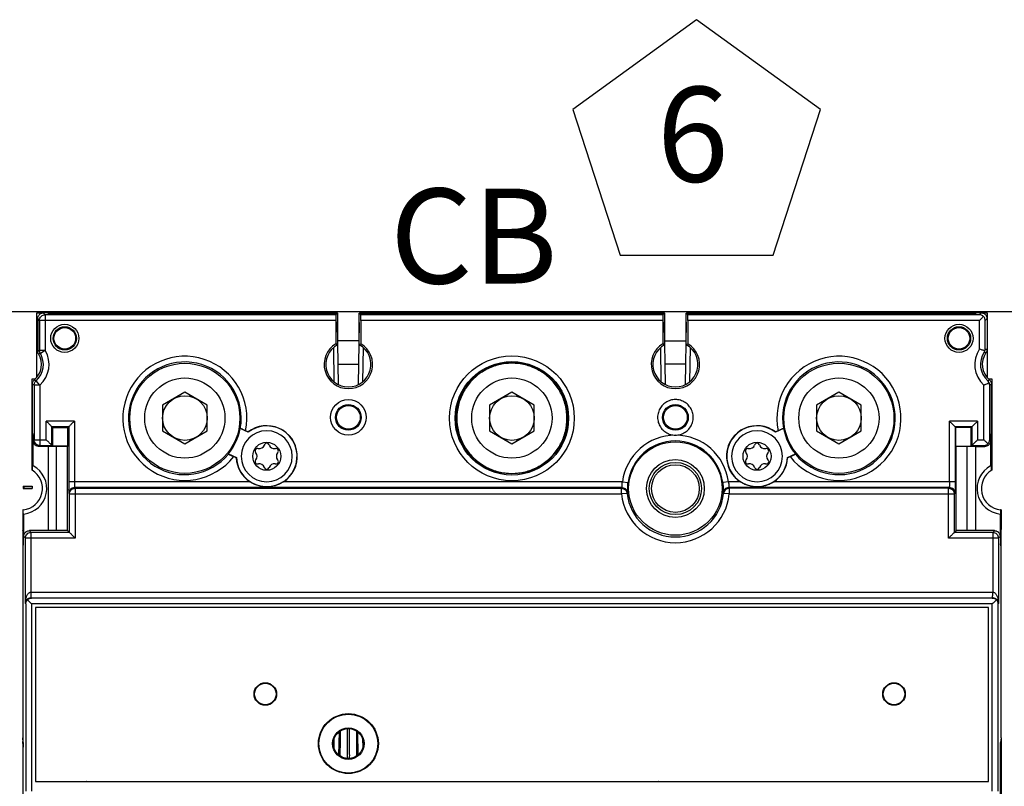
# Model space of a CAD drawing. Extents: x -44 to 294, y -64 to 104.
# Drawn here: x 186 to 186, y 10 to 10 of the extents above; entities that cross this region are included whole.
import ezdxf
from ezdxf.enums import TextEntityAlignment as Align

# ---------------------------------------------------------------- set-up
doc = ezdxf.new("R2010")
doc.units = 0
doc.header["$LTSCALE"] = 0.5
doc.header["$MEASUREMENT"] = 0
doc.layers.get('0').update_dxf_attribs({"linetype": 'CONTINUOUS'})
doc.layers.add('E-EQPM', color=2, linetype='CONTINUOUS')
doc.layers.add('EN-TEXT', color=2, linetype='CONTINUOUS')
doc.styles.add('ROMANS', font='romans')

# ---------------------------------------------------------------- blocks, each defined once
blk = doc.blocks.new('Breaker-H_frame-150A')
at = {"linetype": 'Continuous'}
for p, q in [((0.0602, 6.4317), (0.0841, 6.4317)), ((0.0602, 6.1599), (0.0602, 6.4317)), ((0.1065, 6.432), (0.0882, 6.432)), ((0.0959, 6.4243), (0.0882, 6.432)), ((0.1065, 6.432), (0.1072, 6.4314)), ((0.1068, 6.4317), (0.1202, 6.4317)), ((0.1072, 6.4314), (1.3273, 6.4314)), ((0.1264, 6.4317), (0.1202, 6.4317)), ((0.1202, 6.4314), (0.1202, 6.4317)), ((0.1259, 6.4317), (0.1259, 6.4314)), ((0.1264, 6.4317), (1.3267, 6.4317)), ((0.1264, 6.4317), (0.1264, 6.4314)), ((1.3087, 6.4314), (1.3087, 6.4317)), ((1.3273, 6.4314), (1.3203, 6.4243)), ((1.3267, 6.4314), (1.3267, 6.4317)), ((1.3273, 6.4314), (1.3273, 6.2977)), ((1.419, 6.4314), (2.7053, 6.4314)), ((1.419, 6.4314), (1.426, 6.4243)), ((1.419, 6.2977), (1.419, 6.4314)), ((1.4197, 6.4317), (2.7047, 6.4317)), ((1.4197, 6.4317), (1.4197, 6.4314)), ((1.4377, 6.4317), (1.4377, 6.4314)), ((2.6867, 6.4314), (2.6867, 6.4317)), ((2.7053, 6.4314), (2.6983, 6.4243)), ((2.7047, 6.4314), (2.7047, 6.4317)), ((2.7053, 6.4314), (2.7053, 6.2977)), ((2.797, 6.4314), (4.0182, 6.4314)), ((2.797, 6.4314), (2.804, 6.4243)), ((2.797, 6.2977), (2.797, 6.4314)), ((2.7977, 6.4317), (3.998, 6.4317)), ((2.7977, 6.4317), (2.7977, 6.4314)), ((2.8157, 6.4317), (2.8157, 6.4314)), ((3.998, 6.4317), (4.0042, 6.4317)), ((3.998, 6.4317), (3.998, 6.4314)), ((3.9984, 6.4317), (3.9984, 6.4314)), ((4.0042, 6.4317), (4.0185, 6.4317)), ((4.0042, 6.4317), (4.0042, 6.4314)), ((4.0189, 6.432), (4.0182, 6.4314)), ((4.0402, 6.432), (4.0189, 6.432)), ((4.0325, 6.4243), (4.0402, 6.432)), ((4.0443, 6.4317), (4.0642, 6.4317)), ((4.0642, 6.4317), (4.0642, 6.408)), ((0.0642, 6.408), (0.0642, 6.2715)), ((0.0719, 6.4003), (0.0642, 6.408)), ((1.3201, 6.4003), (0.0719, 6.4003)), ((0.0719, 6.4003), (0.0719, 6.2737)), ((1.3203, 6.4243), (0.0959, 6.4243)), ((0.0959, 6.4243), (0.0959, 6.2737)), ((1.3201, 6.4003), (1.3201, 6.3019)), ((1.332, 6.1294), (1.3273, 6.3943)), ((1.419, 6.3917), (1.4144, 6.1294)), ((2.6983, 6.4243), (1.426, 6.4243)), ((2.6981, 6.4003), (1.4262, 6.4003)), ((1.4262, 6.4003), (1.4262, 6.3019)), ((2.6981, 6.4003), (2.6981, 6.3019)), ((2.71, 6.1294), (2.7053, 6.3932)), ((2.797, 6.3931), (2.7924, 6.1294)), ((4.0325, 6.4243), (2.804, 6.4243)), ((4.0325, 6.4003), (2.8042, 6.4003)), ((2.8042, 6.4003), (2.8042, 6.3019)), ((4.0325, 6.28), (4.0325, 6.4003)), ((4.0565, 6.4003), (4.0642, 6.408)), ((4.0565, 6.28), (4.0565, 6.4003)), ((4.0642, 6.408), (4.0642, 6.2776)), ((1.4176, 6.3137), (1.3288, 6.3137)), ((2.7067, 6.3137), (2.7956, 6.3137)), ((0.0959, 6.2737), (0.0719, 6.2737)), ((0.0959, 6.2737), (0.0752, 6.2615)), ((1.3138, 6.1408), (1.3112, 6.2864)), ((1.3273, 6.2977), (1.3201, 6.3019)), ((1.419, 6.2977), (1.4262, 6.3019)), ((1.4352, 6.2863), (1.4326, 6.1409)), ((2.6918, 6.1409), (2.6892, 6.2864)), ((2.7053, 6.2977), (2.6981, 6.3019)), ((2.797, 6.2977), (2.8042, 6.3019)), ((2.8131, 6.2864), (2.8106, 6.1409)), ((4.0642, 6.2776), (4.0642, 6.1599)), ((1.3305, 6.2157), (1.4159, 6.2157)), ((2.7939, 6.2157), (2.7084, 6.2157)), ((0.0402, 6.1537), (0.0543, 6.1537)), ((0.0402, 5.769), (0.0402, 6.1537)), ((0.073, 6.1277), (0.057, 6.1456)), ((4.07, 6.1537), (4.0842, 6.1537)), ((4.0842, 6.1537), (4.0842, 5.769)), ((0.0413, 6.1312), (0.0413, 5.8575)), ((0.073, 6.1277), (0.049, 6.1277)), ((0.049, 6.1277), (0.049, 5.8971)), ((0.073, 6.1277), (0.073, 5.8731)), ((4.0514, 5.8971), (4.0514, 6.1277)), ((4.0754, 5.8971), (4.0754, 6.1277)), ((4.0831, 5.8575), (4.0831, 6.1312)), ((0.6842, 6.0972), (0.5902, 6.043)), ((0.7782, 6.043), (0.6842, 6.0972)), ((2.0622, 6.0972), (1.9682, 6.043)), ((2.1562, 6.043), (2.0622, 6.0972)), ((3.4401, 6.0972), (3.3461, 6.043)), ((3.5341, 6.043), (3.4401, 6.0972)), ((0.5902, 6.043), (0.5902, 5.9344)), ((0.7782, 5.9344), (0.7782, 6.043)), ((1.9682, 6.043), (1.9682, 5.9344)), ((2.1562, 5.9344), (2.1562, 6.043)), ((3.3461, 6.043), (3.3461, 5.9344)), ((3.5341, 5.9344), (3.5341, 6.043)), ((0.2186, 5.9759), (0.0999, 5.9759)), ((0.0999, 5.8971), (0.0999, 5.9759)), ((0.2186, 5.9759), (0.2186, 5.7196)), ((4.0244, 5.9759), (3.9058, 5.9759)), ((3.9058, 5.7196), (3.9058, 5.9759)), ((4.0244, 5.9759), (4.0244, 5.8971)), ((0.1946, 5.9519), (0.1239, 5.9519)), ((0.1239, 5.8731), (0.1239, 5.9519)), ((0.1239, 5.9519), (0.1272, 5.9487)), ((0.1272, 5.9487), (0.1913, 5.9487)), ((0.1272, 5.8698), (0.1272, 5.9487)), ((0.1913, 5.9487), (0.1946, 5.9519)), ((0.1913, 5.8698), (0.1913, 5.9487)), ((0.1946, 5.9519), (0.1946, 5.7196)), ((0.5902, 5.9344), (0.6842, 5.8801)), ((0.6842, 5.8801), (0.7782, 5.9344)), ((0.9171, 5.9447), (0.9179, 5.9451)), ((0.9509, 5.929), (0.9171, 5.9447)), ((0.9508, 5.9301), (0.9403, 5.9349)), ((1.9682, 5.9344), (2.0622, 5.8801)), ((2.0622, 5.8801), (2.1562, 5.9344)), ((3.2073, 5.9447), (3.1734, 5.929)), ((3.184, 5.9349), (3.1735, 5.9301)), ((3.2073, 5.9447), (3.2065, 5.9451)), ((3.3461, 5.9344), (3.4401, 5.8801)), ((3.4401, 5.8801), (3.5341, 5.9344)), ((3.9298, 5.9519), (3.933, 5.9487)), ((4.0004, 5.9519), (3.9298, 5.9519)), ((3.9298, 5.9519), (3.9298, 5.7196)), ((3.9972, 5.9487), (3.933, 5.9487)), ((3.933, 5.8698), (3.933, 5.9487)), ((3.9972, 5.9487), (4.0004, 5.9519)), ((3.9972, 5.8698), (3.9972, 5.9487)), ((4.0004, 5.9519), (4.0004, 5.8731)), ((0.0413, 5.9299), (0.0433, 5.9175)), ((0.0433, 5.9175), (0.0433, 5.8575)), ((0.0451, 5.8932), (0.049, 5.8971)), ((0.0451, 5.7872), (0.0451, 5.8932)), ((0.049, 5.8971), (0.0999, 5.8971)), ((0.9509, 5.929), (0.9508, 5.9301)), ((3.1734, 5.929), (3.1735, 5.9301)), ((4.0244, 5.8971), (4.0514, 5.8971)), ((4.0754, 5.8971), (4.0793, 5.8932)), ((4.0793, 5.8932), (4.0793, 5.7872)), ((4.081, 5.9175), (4.0831, 5.9299)), ((4.081, 5.7901), (4.081, 5.9175)), ((0.0402, 5.8647), (0.0413, 5.8647)), ((0.0408, 5.8641), (0.0402, 5.8647)), ((0.0408, 5.8641), (0.0413, 5.8641)), ((0.0408, 5.8572), (0.0408, 5.8641)), ((0.0413, 5.8707), (0.0433, 5.8707)), ((0.0413, 5.8636), (0.042, 5.8636)), ((0.0433, 5.8575), (0.042, 5.8636)), ((0.0433, 5.7901), (0.0433, 5.8575)), ((0.0691, 5.8692), (0.073, 5.8731)), ((0.1092, 5.8692), (0.0691, 5.8692)), ((0.073, 5.8731), (0.1239, 5.8731)), ((0.1432, 5.8687), (0.1092, 5.8692)), ((0.1092, 5.5142), (0.1092, 5.8692)), ((0.1239, 5.8731), (0.1272, 5.8698)), ((0.1913, 5.8698), (0.1272, 5.8698)), ((0.1902, 5.8687), (0.1432, 5.8687)), ((0.1432, 5.5147), (0.1432, 5.8687)), ((0.1902, 5.8687), (0.1913, 5.8698)), ((0.1902, 5.5147), (0.1902, 5.8687)), ((0.9938, 5.8597), (0.9914, 5.8601)), ((1.02, 5.8766), (1.0191, 5.8743)), ((1.0392, 5.8743), (1.0383, 5.8766)), ((1.067, 5.8601), (1.0646, 5.8597)), ((3.0598, 5.8597), (3.0574, 5.8601)), ((3.086, 5.8766), (3.0851, 5.8743)), ((3.1052, 5.8743), (3.1043, 5.8766)), ((3.133, 5.8601), (3.1306, 5.8597)), ((3.933, 5.8698), (3.9342, 5.8687)), ((3.933, 5.8698), (3.9972, 5.8698)), ((3.9812, 5.8687), (3.9342, 5.8687)), ((3.9342, 5.5147), (3.9342, 5.8687)), ((4.0152, 5.8692), (3.9812, 5.8687)), ((3.9812, 5.5147), (3.9812, 5.8687)), ((4.0004, 5.8731), (3.9972, 5.8698)), ((4.0004, 5.8731), (4.0514, 5.8731)), ((4.0152, 5.8692), (4.0553, 5.8692)), ((4.0152, 5.8692), (4.0152, 5.5142)), ((4.0514, 5.8731), (4.0553, 5.8692)), ((4.0831, 5.8707), (4.081, 5.8707)), ((4.0831, 5.8636), (4.0824, 5.8636)), ((4.0831, 5.8647), (4.0842, 5.8647)), ((4.0831, 5.8641), (4.0836, 5.8641)), ((4.0836, 5.8641), (4.0842, 5.8647)), ((4.0836, 5.8641), (4.0836, 5.8572)), ((0.0422, 5.7678), (0.0422, 5.845)), ((0.8674, 5.8377), (0.9013, 5.8219)), ((0.8674, 5.8377), (0.8676, 5.8368)), ((0.8899, 5.8262), (0.9004, 5.8213)), ((0.9013, 5.8219), (0.9004, 5.8213)), ((0.9822, 5.8442), (0.9838, 5.8423)), ((0.9838, 5.8131), (0.9822, 5.8111)), ((1.0746, 5.8423), (1.0761, 5.8442)), ((1.0761, 5.8111), (1.0746, 5.8131)), ((3.0482, 5.8442), (3.0498, 5.8423)), ((3.0498, 5.8131), (3.0482, 5.8111)), ((3.1406, 5.8423), (3.1421, 5.8442)), ((3.1421, 5.8111), (3.1406, 5.8131)), ((3.223, 5.8219), (3.2569, 5.8377)), ((3.223, 5.8219), (3.224, 5.8213)), ((3.224, 5.8213), (3.2344, 5.8262)), ((3.2569, 5.8377), (3.2567, 5.8368)), ((4.0822, 5.845), (4.0822, 5.7678)), ((0.9914, 5.7953), (0.9938, 5.7957)), ((1.0191, 5.781), (1.02, 5.7788)), ((1.0383, 5.7788), (1.0392, 5.781)), ((1.0646, 5.7957), (1.067, 5.7953)), ((3.0574, 5.7953), (3.0598, 5.7957)), ((3.0851, 5.781), (3.086, 5.7788)), ((3.1043, 5.7788), (3.1052, 5.781)), ((3.1306, 5.7957), (3.133, 5.7953)), ((0.0032, 5.7016), (0.0413, 5.7016)), ((0.0032, 5.7016), (0.0032, 5.6917)), ((0.0032, 5.7016), (0.005, 5.6999)), ((0.0032, 5.6917), (0.0413, 5.6917)), ((0.005, 5.6999), (0.0413, 5.6999)), ((0.005, 5.6999), (0.005, 5.6917)), ((0.0413, 5.7016), (0.0413, 5.6917)), ((0.9589, 5.7196), (0.1946, 5.7196)), ((2.5267, 5.6956), (0.219, 5.6956)), ((0.219, 5.6956), (0.2218, 5.6927)), ((0.2218, 5.6927), (2.5242, 5.6927)), ((0.2218, 5.6927), (0.2218, 5.483)), ((2.528, 5.7196), (1.0994, 5.7196)), ((2.5242, 5.6687), (2.5242, 5.6927)), ((2.528, 5.7196), (2.5518, 5.7166)), ((2.9744, 5.7196), (2.9505, 5.7166)), ((3.0249, 5.7196), (2.9744, 5.7196)), ((3.9054, 5.6956), (2.9756, 5.6956)), ((3.9025, 5.6927), (2.9782, 5.6927)), ((2.9782, 5.6927), (2.9782, 5.6687)), ((3.9298, 5.7196), (3.1654, 5.7196)), ((3.9054, 5.6956), (3.9025, 5.6927)), ((3.9025, 5.483), (3.9025, 5.6927)), ((0.195, 5.6716), (0.1978, 5.6687)), ((0.1978, 5.6687), (2.5242, 5.6687)), ((0.1978, 5.507), (0.1978, 5.6687)), ((2.548, 5.6711), (2.5242, 5.6687)), ((2.9782, 5.6687), (2.9543, 5.6711)), ((2.9782, 5.6687), (3.9265, 5.6687)), ((3.9294, 5.6716), (3.9265, 5.6687)), ((3.9265, 5.507), (3.9265, 5.6687)), ((0.0032, 5.6021), (0.0012, 5.602)), ((0.0012, 5.602), (0.0012, 5.5189)), ((0.0032, 5.5313), (0.0032, 5.6021)), ((4.1232, 5.602), (4.1212, 5.6021)), ((4.1212, 5.6021), (4.1212, 5.5313)), ((4.1232, 5.602), (4.1232, 5.5189)), ((0.005, 5.584), (0.0032, 5.5821)), ((0.0032, 5.5821), (0.0032, 5.5189)), ((0.005, 5.4902), (0.005, 5.584)), ((4.1211, 5.5821), (4.1194, 5.584)), ((4.1194, 5.584), (4.1194, 5.4902)), ((4.1211, 5.5821), (4.1211, 5.4589)), ((0.0012, 5.5198), (0.0032, 5.5198)), ((0.0012, 5.5189), (0.0012, 4.6407)), ((0.0019, 5.5134), (0.0032, 5.5189)), ((0.0032, 5.5189), (0.0032, 5.4589)), ((4.1211, 5.5198), (4.1226, 5.5198)), ((4.1226, 5.5198), (4.1214, 5.5211)), ((4.1226, 5.5198), (4.1232, 5.5198)), ((4.1232, 4.6407), (4.1232, 5.5189)), ((0.0012, 5.5134), (0.0019, 5.5134)), ((0.0012, 5.5107), (0.0032, 5.5107)), ((0.0121, 5.483), (0.005, 5.4902)), ((0.2218, 5.483), (0.0121, 5.483)), ((0.0121, 5.2077), (0.0121, 5.483)), ((0.1092, 5.5142), (0.029, 5.5142)), ((0.0361, 5.507), (0.029, 5.5142)), ((0.1978, 5.507), (0.0361, 5.507)), ((0.0361, 5.2553), (0.0361, 5.507)), ((0.1432, 5.5147), (0.1092, 5.5142)), ((0.1902, 5.5147), (0.1432, 5.5147)), ((0.1978, 5.507), (0.1902, 5.5147)), ((4.1122, 5.483), (3.9025, 5.483)), ((3.9342, 5.5147), (3.9265, 5.507)), ((4.0882, 5.507), (3.9265, 5.507)), ((3.9812, 5.5147), (3.9342, 5.5147)), ((4.0152, 5.5142), (3.9812, 5.5147)), ((4.0954, 5.5142), (4.0152, 5.5142)), ((4.0954, 5.5142), (4.0882, 5.507)), ((4.0882, 5.507), (4.0882, 5.2553)), ((4.1194, 5.4902), (4.1122, 5.483)), ((4.1122, 5.483), (4.1122, 5.2077)), ((4.1232, 5.5107), (4.1211, 5.5107)), ((4.1232, 5.5134), (4.1225, 5.5134)), ((0.0032, 5.4589), (0.0012, 5.4465)), ((4.1232, 5.4465), (4.1211, 5.4589)), ((0.0361, 5.2553), (4.0882, 5.2553)), ((0.0366, 5.2313), (4.0878, 5.2313)), ((0.0378, 5.23), (0.0366, 5.2313)), ((4.0865, 5.23), (0.0378, 5.23)), ((4.0878, 5.2313), (4.0865, 5.23)), ((0.0138, 5.206), (0.0121, 5.2077)), ((0.0138, 5.206), (0.0138, 4.4166)), ((0.0378, 5.206), (0.0378, 4.4168)), ((4.0865, 5.206), (0.0378, 5.206)), ((0.0541, 5.1908), (0.0541, 4.4566)), ((4.0703, 5.1908), (0.0541, 5.1908)), ((0.0542, 5.1907), (0.0542, 4.4567)), ((4.0702, 5.1907), (0.0542, 5.1907)), ((0.0872, 5.1908), (0.0872, 5.1907)), ((4.0372, 5.1907), (4.0372, 5.1908)), ((4.0702, 4.4567), (4.0702, 5.1907)), ((4.0703, 4.4566), (4.0703, 5.1908)), ((4.0865, 4.4168), (4.0865, 5.206)), ((4.1122, 5.2077), (4.1105, 5.206)), ((4.1105, 4.4166), (4.1105, 5.206)), ((1.3327, 4.5685), (1.3351, 4.6668)), ((1.4113, 4.6668), (1.4136, 4.5685)), ((0.0012, 4.6407), (0.0012, 0.8604)), ((0.0031, 4.6216), (0.0012, 4.6407)), ((0.003, 4.6075), (0.0012, 4.6257)), ((0.0012, 4.6257), (0.0027, 4.6257)), ((1.313, 4.5982), (1.3139, 4.6379)), ((1.4324, 4.6379), (1.4334, 4.5982)), ((4.1232, 4.6407), (4.1213, 4.6216)), ((4.1214, 4.6075), (4.1232, 4.6257)), ((4.1232, 4.6257), (4.1217, 4.6257)), ((4.1232, 4.6407), (4.1232, 0.8604)), ((0.0032, 4.4059), (0.0032, 4.6017)), ((0.0032, 4.2087), (0.0032, 4.5776)), ((4.1211, 4.4059), (4.1211, 4.6017)), ((4.1211, 4.2087), (4.1211, 4.5776)), ((0.0541, 4.4566), (4.0703, 4.4566)), ((0.0542, 4.4567), (4.0702, 4.4567)), ((0.0872, 4.4567), (0.0872, 4.4566)), ((0.0988, 4.4567), (0.0988, 4.4566)), ((1.3442, 4.4566), (1.3442, 4.4567)), ((1.3462, 4.4567), (1.3462, 4.4566)), ((1.4002, 4.4566), (1.4002, 4.4567)), ((1.4022, 4.4567), (1.4022, 4.4566)), ((4.0255, 4.4567), (4.0255, 4.4566)), ((4.0372, 4.4566), (4.0372, 4.4567))]:
    blk.add_line(p, q, dxfattribs=at)
for centre, radius in [((0.1782, 6.3247), 0.0593), ((0.1782, 6.3247), 0.0491), ((0.1782, 6.3247), 0.0455), ((3.9462, 6.3247), 0.0593), ((3.9462, 6.3247), 0.0491), ((3.9462, 6.3247), 0.0455), ((2.0622, 5.9877), 0.263), ((2.0622, 5.9877), 0.239), ((0.6842, 5.9877), 0.232), ((2.0622, 5.9877), 0.2343), ((3.4402, 5.9877), 0.232), ((0.6842, 5.9887), 0.169), ((2.0622, 5.9887), 0.169), ((3.4401, 5.9887), 0.169), ((0.6842, 5.9887), 0.094), ((1.3732, 5.9917), 0.075), ((2.0622, 5.9887), 0.094), ((3.4401, 5.9887), 0.094), ((1.3732, 5.9917), 0.0542), ((1.3732, 5.9917), 0.05), ((2.7512, 5.9917), 0.0542), ((2.7512, 5.9917), 0.05), ((1.0292, 5.8277), 0.0591), ((2.7512, 5.6917), 0.197), ((3.0952, 5.8277), 0.0591), ((2.7512, 5.6917), 0.1218), ((2.7512, 5.6917), 0.11), ((2.7512, 5.6917), 0.1005), ((1.0232, 4.8257), 0.0475), ((1.0232, 4.8257), 0.0455), ((3.6722, 4.8257), 0.0475), ((3.6722, 4.8257), 0.0455), ((1.3732, 4.6167), 0.1262), ((1.3732, 4.6167), 0.124), ((1.3732, 4.6167), 0.0663), ((1.3732, 4.6167), 0.063)]:
    blk.add_circle(centre, radius, dxfattribs=at)
for centre, radius, start, end in [((-0.0048, 6.2147), 0.1167, 311.8082, 30.3613), ((1.3732, 6.2147), 0.102, 121.3196, 58.6804), ((1.3732, 6.2147), 0.0948, 118.8988, 61.1012), ((2.7512, 6.2147), 0.102, 121.3196, 58.6804), ((2.7512, 6.2147), 0.0948, 118.8988, 61.1012), ((4.1292, 6.2147), 0.1167, 145.957, 228.1944), ((4.1292, 6.2147), 0.0927, 145.957, 228.1944), ((-0.0048, 6.2147), 0.085, 310.0201, 31.4375), ((-0.0048, 6.2147), 0.0927, 311.8056, 30.3569), ((0.6842, 5.9877), 0.2615, 348.3674, 321.8719), ((0.6842, 5.9877), 0.2375, 349.6825, 320.5568), ((3.4402, 5.9877), 0.2615, 218.1281, 191.6326), ((3.4402, 5.9877), 0.2375, 219.4432, 190.3175), ((4.1292, 6.2147), 0.085, 144.7372, 229.9799), ((0.6842, 5.9877), 0.2368, 320.6926, 349.5466), ((1.0292, 5.8277), 0.128, 182.5673, 127.672), ((1.0292, 5.8277), 0.1073, 0, 180), ((1.0292, 5.8277), 0.1289, 303.0146, 127.4197), ((3.0952, 5.8277), 0.1289, 52.5803, 236.9854), ((3.0952, 5.8277), 0.128, 52.328, 357.4327), ((3.0952, 5.8277), 0.1073, 0, 180), ((3.4402, 5.9877), 0.2368, 190.4534, 219.3074), ((2.7512, 5.6917), 0.2249, 7.1217, 172.8783), ((2.7512, 5.6917), 0.2009, 7.1217, 172.8783), ((-0.0058, 5.6917), 0.172, 73.3783, 74.2736), ((-0.0058, 5.6917), 0.1785, 74.006, 74.4715), ((-0.0058, 5.6917), 0.1708, 73.2678, 73.7433), ((0.99, 5.8503), 0.00984, 81.749, 218.251), ((0.9972, 5.8831), 0.0236, 261.749, 338.251), ((1.0292, 5.873), 0.00984, 21.749, 158.251), ((1.0612, 5.8831), 0.0236, 201.749, 278.251), ((1.0684, 5.8503), 0.00984, 321.749, 98.251), ((3.056, 5.8503), 0.00984, 81.749, 218.251), ((3.0632, 5.8831), 0.0236, 261.749, 338.251), ((3.0952, 5.873), 0.00984, 21.749, 158.251), ((3.1272, 5.8831), 0.0236, 201.749, 278.251), ((3.1344, 5.8503), 0.00984, 321.749, 98.251), ((4.1302, 5.6917), 0.1785, 105.5285, 105.994), ((4.1302, 5.6917), 0.172, 105.7264, 106.6217), ((4.1302, 5.6917), 0.1708, 106.2567, 106.7322), ((-0.0058, 5.6917), 0.1606, 72.1682, 72.6169), ((1.0292, 5.8277), 0.1289, 182.8196, 236.9854), ((1.0292, 5.8277), 0.1073, 180, 0), ((0.99, 5.805), 0.00984, 141.749, 278.251), ((0.9652, 5.8277), 0.0236, 321.749, 38.251), ((1.0684, 5.805), 0.00984, 261.749, 38.251), ((1.0932, 5.8277), 0.0236, 141.749, 218.251), ((3.0952, 5.8277), 0.1073, 180, 0), ((3.056, 5.805), 0.00984, 141.749, 278.251), ((3.0312, 5.8277), 0.0236, 321.749, 38.251), ((3.1344, 5.805), 0.00984, 261.749, 38.251), ((3.1592, 5.8277), 0.0236, 141.749, 218.251), ((3.0952, 5.8277), 0.1289, 303.0146, 357.1804), ((4.1302, 5.6917), 0.1606, 107.3831, 107.8318), ((-0.0058, 5.6917), 0.09, 275.7326, 59.2621), ((-0.0058, 5.6917), 0.1082, 275.7333, 61.9468), ((0.9972, 5.7723), 0.0236, 21.749, 98.251), ((1.0292, 5.7824), 0.00984, 201.749, 338.251), ((1.0612, 5.7723), 0.0236, 81.749, 158.251), ((3.0632, 5.7723), 0.0236, 21.749, 98.251), ((3.0952, 5.7824), 0.00984, 201.749, 338.251), ((3.1272, 5.7723), 0.0236, 81.749, 158.251), ((4.1302, 5.6917), 0.1082, 118.0532, 264.2667), ((4.1302, 5.6917), 0.09, 120.7379, 264.2674), ((2.7512, 5.6917), 0.2282, 185.7754, 354.2246), ((2.7512, 5.6917), 0.2042, 185.7754, 354.2246), ((-0.0058, 5.6917), 0.172, 272.5386, 273.0241), ((-0.0058, 5.6917), 0.1708, 272.9583, 273.0408), ((-0.0058, 5.6917), 0.1606, 273.2083, 273.2337), ((4.1302, 5.6917), 0.1606, 266.7663, 266.7917), ((4.1302, 5.6917), 0.1708, 266.9592, 267.0412), ((4.1302, 5.6917), 0.172, 266.9754, 267.461), ((-0.0058, 5.6917), 0.1785, 272.4692, 272.9138), ((4.1302, 5.6917), 0.1785, 267.0862, 267.5308), ((1.3732, 5.2587), 0.205, 199.3483, 199.3739), ((1.3732, 5.2587), 0.1177, 215.2337, 215.2872), ((1.3732, 5.2587), 0.1177, 324.7128, 324.7663), ((1.3732, 5.2587), 0.205, 340.6261, 340.6517), ((2.7512, 5.2587), 0.205, 199.3483, 199.3739), ((2.7512, 5.2587), 0.1177, 215.2337, 215.2872), ((2.7512, 5.2587), 0.1177, 324.7128, 324.7663), ((2.7512, 5.2587), 0.205, 340.6261, 340.6517)]:
    blk.add_arc(centre, radius, start, end, dxfattribs=at)
for points, start_tangent, end_tangent in [([(0.0642, 6.408), (0.0646, 6.4127), (0.066, 6.4172), (0.0682, 6.4214), (0.0712, 6.425), (0.0748, 6.428), (0.079, 6.4302), (0.0835, 6.4316), (0.0841, 6.4317)], (0, 1), (0.985378, 0.170381)), ([(0.0841, 6.4317), (0.0882, 6.432)], (0.985378, 0.170381), (1, 0)), ([(4.0402, 6.432), (4.0443, 6.4317)], (1, 0), (0.985378, -0.170381)), ([(4.0443, 6.4317), (4.0449, 6.4316), (4.0494, 6.4302), (4.0535, 6.428), (4.0571, 6.425), (4.0601, 6.4214), (4.0623, 6.4172), (4.0637, 6.4127), (4.0642, 6.408)], (0.985378, -0.170381), (0, -1)), ([(0.0719, 6.4003), (0.0737, 6.4095), (0.0789, 6.4173), (0.0867, 6.4225), (0.0959, 6.4243)], (0.000076, 1), (1, 0.000076)), ([(1.3203, 6.4243), (1.3203, 6.4238), (1.3203, 6.4225), (1.3202, 6.4202), (1.3202, 6.4172), (1.3202, 6.4136), (1.3201, 6.4095), (1.3201, 6.405), (1.3201, 6.4003)], (-0.707107, -0.707107), (0, -1)), ([(1.4262, 6.4003), (1.4262, 6.405), (1.4262, 6.4095), (1.4262, 6.4136), (1.4262, 6.4172), (1.4261, 6.4202), (1.4261, 6.4225), (1.4261, 6.4238), (1.426, 6.4243)], (0, 1), (-0.707107, 0.707107)), ([(2.6983, 6.4243), (2.6983, 6.4238), (2.6983, 6.4225), (2.6982, 6.4202), (2.6982, 6.4172), (2.6982, 6.4136), (2.6981, 6.4095), (2.6981, 6.405), (2.6981, 6.4003)], (-0.707107, -0.707107), (0, -1)), ([(2.8042, 6.4003), (2.8042, 6.405), (2.8042, 6.4095), (2.8042, 6.4136), (2.8042, 6.4172), (2.8041, 6.4202), (2.8041, 6.4225), (2.8041, 6.4238), (2.804, 6.4243)], (0, 1), (-0.707107, 0.707107)), ([(4.0493, 6.4172), (4.0441, 6.4212), (4.0384, 6.4235), (4.0325, 6.4243)], (-0.700761, 0.713397), (-0.999959, 0.009004)), ([(4.0493, 6.4172), (4.0454, 6.4133), (4.0412, 6.409), (4.0368, 6.4047), (4.0325, 6.4003)], (-0.714905, -0.699222), (-0.7126, -0.70157)), ([(4.0565, 6.4003), (4.0557, 6.4062), (4.0533, 6.4119), (4.0493, 6.4172)], (-0.009004, 0.999959), (-0.713483, 0.700673)), ([(0.0642, 6.2715), (0.0668, 6.2722), (0.0693, 6.273), (0.0719, 6.2737)], (0.962603, 0.270915), (0.965115, 0.261826)), ([(0.0677, 6.259), (0.0658, 6.2629), (0.0646, 6.2672), (0.0642, 6.2715)], (-0.521568, 0.85321), (0, 1)), ([(0.0752, 6.2615), (0.0734, 6.2654), (0.0722, 6.2694), (0.0719, 6.2737)], (-0.505367, 0.862904), (-0.000021, 1)), ([(4.0325, 6.28), (4.0397, 6.2777), (4.0464, 6.2756), (4.0517, 6.2738), (4.0552, 6.2726)], (0.956195, -0.292731), (0.945274, -0.326277)), ([(4.0524, 6.2666), (4.0535, 6.2685), (4.0545, 6.2705), (4.0552, 6.2726)], (0.551656, 0.834072), (0.299416, 0.954123)), ([(4.0524, 6.2666), (4.0548, 6.2657), (4.0573, 6.2647), (4.0598, 6.2638)], (0.937434, -0.348163), (0.931419, -0.363948)), ([(4.0552, 6.2726), (4.0559, 6.2751), (4.0563, 6.2775), (4.0565, 6.28)], (0.315677, 0.948867), (0.008718, 0.999962)), ([(4.0565, 6.28), (4.059, 6.2792), (4.0616, 6.2784), (4.0642, 6.2776)], (0.956195, -0.292731), (0.953025, -0.302893)), ([(4.0642, 6.2776), (4.0637, 6.2727), (4.0622, 6.268), (4.0598, 6.2638)], (0, -1), (-0.577328, -0.816512)), ([(0.0677, 6.259), (0.0702, 6.2599), (0.0727, 6.2607), (0.0752, 6.2615)], (0.945184, 0.326539), (0.949995, 0.312264)), ([(2.2942, 5.9877), (2.2875, 6.0432), (2.2676, 6.0956), (2.2359, 6.1415), (2.1939, 6.1787), (2.1446, 6.2046), (2.09, 6.2181), (2.0343, 6.2181), (1.9798, 6.2046), (1.9305, 6.1787), (1.8884, 6.1415), (1.8568, 6.0956), (1.8369, 6.0432), (1.8301, 5.9877)], (0.000076, 1), (0.000076, -1)), ([(0.0413, 6.1312), (0.0423, 6.1381), (0.0452, 6.1444), (0.0498, 6.1496)], (0, 1), (0.765819, 0.643056)), ([(0.049, 6.1277), (0.0499, 6.1343), (0.0526, 6.1405), (0.057, 6.1456)], (0.000034, 1), (0.745389, 0.66663)), ([(0.057, 6.1456), (0.0546, 6.1469), (0.0522, 6.1482), (0.0498, 6.1496)], (-0.877689, 0.479231), (-0.86598, 0.500078)), ([(4.0745, 6.1496), (4.0721, 6.1482), (4.0698, 6.1469), (4.0674, 6.1456)], (-0.86598, -0.500078), (-0.877689, -0.479231)), ([(4.073, 6.138), (4.0714, 6.1408), (4.0695, 6.1433), (4.0674, 6.1456)], (-0.420581, 0.907255), (-0.738826, 0.673896)), ([(4.0745, 6.1496), (4.0791, 6.1444), (4.0821, 6.1381), (4.0831, 6.1312)], (0.765819, -0.643056), (0, -1)), ([(0.049, 6.1277), (0.0464, 6.1288), (0.0438, 6.13), (0.0413, 6.1312)], (-0.912854, 0.408286), (-0.906382, 0.422459)), ([(4.0514, 6.1277), (4.0599, 6.1316), (4.0675, 6.1352), (4.073, 6.138)], (0.912854, 0.408286), (0.89189, 0.452252)), ([(4.0754, 6.1277), (4.0751, 6.1312), (4.0743, 6.1346), (4.073, 6.138)], (-0.008697, 0.999962), (-0.433835, 0.900992)), ([(4.0831, 6.1312), (4.0805, 6.13), (4.0779, 6.1288), (4.0754, 6.1277)], (-0.906382, -0.422459), (-0.912854, -0.408286)), ([(2.7512, 6.0667), (2.73, 6.0636), (2.7106, 6.0548), (2.6945, 6.0408), (2.683, 6.0228), (2.6769, 6.0024), (2.6769, 5.981), (2.683, 5.9605), (2.6945, 5.9426), (2.7106, 5.9286), (2.73, 5.9197), (2.7515, 5.9166)], (-1, 0), (1, 0)), ([(2.7508, 5.9166), (2.7723, 5.9197), (2.7917, 5.9286), (2.8079, 5.9426), (2.8194, 5.9605), (2.8254, 5.981), (2.8254, 6.0024), (2.8194, 6.0228), (2.8079, 6.0408), (2.7917, 6.0548), (2.7723, 6.0636), (2.7512, 6.0667)], (1, 0), (-1, 0)), ([(0.1239, 5.9519), (0.1226, 5.9532), (0.1195, 5.9564), (0.1152, 5.9606), (0.1104, 5.9655), (0.1051, 5.9707), (0.0999, 5.9759)], (-0.707107, 0.707107), (-0.707107, 0.707107)), ([(0.2186, 5.9759), (0.2134, 5.9707), (0.2082, 5.9655), (0.2033, 5.9606), (0.199, 5.9564), (0.1959, 5.9532), (0.1946, 5.9519)], (-0.707107, -0.707107), (-0.707107, -0.707107)), ([(1.8301, 5.9877), (1.8369, 5.9322), (1.8568, 5.8798), (1.8885, 5.8339), (1.9305, 5.7967), (1.9798, 5.7708), (2.0343, 5.7573), (2.09, 5.7573), (2.1446, 5.7708), (2.1939, 5.7967), (2.2359, 5.8339), (2.2676, 5.8798), (2.2875, 5.9322), (2.2942, 5.9877)], (0.000076, -1), (0.000076, 1)), ([(3.9298, 5.9519), (3.9285, 5.9532), (3.9253, 5.9564), (3.9211, 5.9606), (3.9162, 5.9655), (3.911, 5.9707), (3.9058, 5.9759)], (-0.707107, 0.707107), (-0.707107, 0.707107)), ([(4.0004, 5.9519), (4.0017, 5.9532), (4.0049, 5.9564), (4.0091, 5.9606), (4.014, 5.9655), (4.0192, 5.9707), (4.0244, 5.9759)], (0.707107, 0.707107), (0.707107, 0.707107)), ([(0.9403, 5.9349), (0.936, 5.9369), (0.9319, 5.9388), (0.9281, 5.9406), (0.9247, 5.9421), (0.9218, 5.9434), (0.9197, 5.9444), (0.9184, 5.945), (0.9179, 5.9451)], (-0.907188, 0.420725), (-0.887807, -0.460216)), ([(0.9615, 5.935), (0.9627, 5.9364), (0.9638, 5.9377)], (0.644957, 0.764218), (0.654633, 0.755947)), ([(3.1605, 5.9377), (3.1617, 5.9364), (3.1629, 5.935)], (0.65511, -0.755533), (0.644805, -0.764347)), ([(3.2065, 5.9451), (3.206, 5.945), (3.2047, 5.9444), (3.2025, 5.9434), (3.1997, 5.9421), (3.1963, 5.9406), (3.1924, 5.9388), (3.1883, 5.9369), (3.184, 5.9349)], (-0.887807, 0.460216), (-0.907188, -0.420725)), ([(0.0691, 5.8692), (0.0644, 5.8697), (0.0599, 5.871), (0.0557, 5.8732), (0.0521, 5.8762), (0.0491, 5.8799), (0.0469, 5.884), (0.0455, 5.8885), (0.0451, 5.8932)], (-1, 0), (0, 1)), ([(0.073, 5.8731), (0.0638, 5.8749), (0.056, 5.8801), (0.0508, 5.8879), (0.049, 5.8971)], (-1, 0.000076), (-0.000076, 1)), ([(0.1239, 5.8731), (0.1226, 5.8744), (0.1195, 5.8775), (0.1152, 5.8818), (0.1104, 5.8867), (0.1051, 5.8919), (0.0999, 5.8971)], (-0.173003, 0.984921), (-0.700513, 0.71364)), ([(4.0244, 5.8971), (4.0192, 5.8919), (4.014, 5.8867), (4.0091, 5.8818), (4.0049, 5.8775), (4.0017, 5.8744), (4.0004, 5.8731)], (-0.707107, -0.707107), (-0.707107, -0.707107)), ([(4.0514, 5.8971), (4.0557, 5.8927), (4.0601, 5.8884), (4.0643, 5.8841), (4.0682, 5.8803)], (0.707107, -0.707107), (0.707107, -0.707107)), ([(4.0793, 5.8932), (4.0788, 5.8885), (4.0774, 5.884), (4.0752, 5.8799), (4.0722, 5.8762), (4.0686, 5.8732), (4.0645, 5.871), (4.06, 5.8697), (4.0553, 5.8692)], (0, -1), (-1, 0)), ([(4.0682, 5.8803), (4.0722, 5.8855), (4.0746, 5.8912), (4.0754, 5.8971)], (0.713442, 0.700715), (0.009004, 0.999959)), ([(0.042, 5.8557), (0.0416, 5.8562), (0.0412, 5.8567), (0.0408, 5.8572)], (-0.600024, 0.799982), (-0.60372, 0.797196)), ([(0.0422, 5.845), (0.0421, 5.8485), (0.042, 5.8521), (0.042, 5.8557)], (-0.016285, 0.999867), (-0.016387, 0.999866)), ([(1.1545, 5.8478), (1.1547, 5.8486), (1.1549, 5.8495), (1.1552, 5.8503)], (0.268545, 0.963267), (0.264756, 0.964315)), ([(2.9699, 5.8478), (2.9696, 5.8486), (2.9694, 5.8495), (2.9692, 5.8503)], (-0.268535, 0.96327), (-0.264757, 0.964315)), ([(4.0514, 5.8731), (4.0573, 5.8739), (4.063, 5.8762), (4.0682, 5.8803)], (0.999959, 0.009004), (0.700715, 0.713442)), ([(4.081, 5.8575), (4.0815, 5.8596), (4.0819, 5.8616), (4.0824, 5.8636)], (0.218324, 0.975876), (0.220147, 0.975467)), ([(4.0822, 5.845), (4.0822, 5.8485), (4.0823, 5.8521), (4.0824, 5.8557)], (0.016285, 0.999867), (0.016387, 0.999866)), ([(4.0836, 5.8572), (4.0832, 5.8567), (4.0828, 5.8562), (4.0824, 5.8557)], (-0.60372, -0.797196), (-0.600024, -0.799982)), ([(0.8676, 5.8368), (0.8681, 5.8365), (0.8694, 5.8359), (0.8715, 5.8348), (0.8743, 5.8335), (0.8777, 5.8319), (0.8815, 5.8301), (0.8856, 5.8282), (0.8899, 5.8262)], (0.222199, -0.975001), (0.907188, -0.420725)), ([(0.9029, 5.807), (0.9031, 5.8087), (0.9034, 5.8105)], (0.15819, 0.987409), (0.170731, 0.985318)), ([(3.2209, 5.8105), (3.2212, 5.8087), (3.2215, 5.807)], (0.170731, -0.985318), (0.158198, -0.987407)), ([(3.2344, 5.8262), (3.2387, 5.8282), (3.2429, 5.8301), (3.2467, 5.8319), (3.2501, 5.8335), (3.2529, 5.8348), (3.255, 5.8359), (3.2563, 5.8365), (3.2567, 5.8368)], (0.907188, 0.420725), (0.222199, 0.975001)), ([(0.0433, 5.7901), (0.0439, 5.7891), (0.0445, 5.7882), (0.0451, 5.7872)], (0.525906, -0.850543), (0.51464, -0.857406)), ([(4.0793, 5.7872), (4.0799, 5.7882), (4.0804, 5.7891), (4.081, 5.7901)], (0.51464, 0.857406), (0.525906, 0.850543)), ([(0.1946, 5.7196), (0.1946, 5.7048), (0.1947, 5.6914), (0.1947, 5.6809), (0.1949, 5.674), (0.195, 5.6716)], (0.000006, -1), (0.718471, -0.695557)), ([(0.219, 5.6956), (0.2098, 5.6937), (0.202, 5.6885), (0.1968, 5.6807), (0.195, 5.6716)], (-1, -0.000076), (-0.000076, -1)), ([(0.1978, 5.6687), (0.1997, 5.6779), (0.2049, 5.6857), (0.2127, 5.6909), (0.2218, 5.6927)], (0.000076, 1), (1, 0.000076)), ([(0.2186, 5.7196), (0.2186, 5.7122), (0.2187, 5.7055), (0.2187, 5.7002), (0.2189, 5.6968), (0.219, 5.6956)], (0, -1), (0.895931, -0.444192)), ([(1.0994, 5.7196), (1.0799, 5.7091), (1.0598, 5.7024), (1.0392, 5.699), (1.0184, 5.6991), (0.9981, 5.7025), (0.9783, 5.7092), (0.9589, 5.7196)], (-0.838532, -0.544853), (-0.838532, 0.544853)), ([(2.5242, 5.6927), (2.5254, 5.6941), (2.5267, 5.6956)], (0.670586, 0.741832), (0.674811, 0.73799)), ([(2.5242, 5.6927), (2.5328, 5.6911), (2.5402, 5.6865), (2.5456, 5.6795), (2.548, 5.6711)], (1, -0.000069), (0.100698, -0.994917)), ([(2.5262, 5.7056), (2.5264, 5.71), (2.527, 5.7147), (2.528, 5.7196)], (0.012347, 0.999924), (0.241652, 0.970363)), ([(2.5267, 5.6956), (2.5267, 5.6959), (2.5267, 5.6969), (2.5265, 5.6988), (2.5263, 5.7017), (2.5262, 5.7056)], (0.877908, 0.478829), (0.012672, 0.99992)), ([(2.5267, 5.6956), (2.5354, 5.6939), (2.5429, 5.6893), (2.5482, 5.6822), (2.5506, 5.6737)], (1, -0.00007), (0.089329, -0.996002)), ([(2.5502, 5.6917), (2.5504, 5.6995), (2.5509, 5.7079), (2.5518, 5.7166)], (0.007245, 0.999974), (0.124134, 0.992265)), ([(2.5506, 5.6737), (2.5507, 5.6743), (2.5506, 5.6761), (2.5504, 5.6795), (2.5502, 5.6846), (2.5502, 5.6917)], (0.715354, 0.698762), (0.00684, 0.999977)), ([(2.9505, 5.7166), (2.9514, 5.7079), (2.952, 5.6995), (2.9522, 5.6917)], (0.124027, -0.992279), (0.006937, -0.999976)), ([(2.9522, 5.6917), (2.9521, 5.6845), (2.9519, 5.6788), (2.9517, 5.6751), (2.9517, 5.6737)], (0.006767, -0.999977), (0.722751, -0.691108)), ([(2.9756, 5.6956), (2.9669, 5.6939), (2.9594, 5.6893), (2.9541, 5.6822), (2.9517, 5.6737)], (-1, -0.00007), (-0.089329, -0.996002)), ([(2.9782, 5.6927), (2.9696, 5.6911), (2.9621, 5.6865), (2.9568, 5.6795), (2.9543, 5.6711)], (-1, -0.000069), (-0.100698, -0.994917)), ([(2.9744, 5.7196), (2.9754, 5.7147), (2.976, 5.71), (2.9762, 5.7056)], (0.242407, -0.970175), (0.012519, -0.999922)), ([(2.9762, 5.7056), (2.9761, 5.7016), (2.9759, 5.6984), (2.9756, 5.6963), (2.9756, 5.6956)], (0.012779, -0.999918), (0.877572, -0.479445)), ([(2.9756, 5.6956), (2.9769, 5.6941), (2.9782, 5.6927)], (0.674811, -0.73799), (0.670586, -0.741832)), ([(3.1654, 5.7196), (3.1459, 5.7091), (3.1258, 5.7024), (3.1052, 5.699), (3.0844, 5.6991), (3.0641, 5.7025), (3.0443, 5.7092), (3.0249, 5.7196)], (-0.838532, -0.544853), (-0.838532, 0.544853)), ([(3.9025, 5.6927), (3.9117, 5.6909), (3.9195, 5.6857), (3.9247, 5.6779), (3.9265, 5.6687)], (1, -0.000076), (0.000076, -1)), ([(3.9058, 5.7196), (3.9058, 5.7121), (3.9057, 5.7055), (3.9056, 5.7002), (3.9055, 5.6968), (3.9054, 5.6956)], (0.000011, -1), (-0.893022, -0.450013)), ([(3.9294, 5.6716), (3.9275, 5.6807), (3.9223, 5.6885), (3.9145, 5.6937), (3.9054, 5.6956)], (-0.000076, 1), (-1, 0.000076)), ([(3.9298, 5.7196), (3.9298, 5.7047), (3.9297, 5.6914), (3.9296, 5.6809), (3.9295, 5.674), (3.9294, 5.6716)], (0.000238, -1), (-0.699623, -0.714512)), ([(2.548, 5.6711), (2.5493, 5.6724), (2.5506, 5.6737)], (0.710255, 0.703944), (0.714839, 0.699289)), ([(2.9517, 5.6737), (2.953, 5.6724), (2.9543, 5.6711)], (0.714839, -0.699289), (0.710255, -0.703944)), ([(0.003, 5.5211), (0.0026, 5.5207), (0.0022, 5.5203), (0.0018, 5.5198)], (-0.688618, -0.725124), (-0.691267, -0.7226)), ([(0.0032, 5.5313), (0.0031, 5.5279), (0.003, 5.5245), (0.003, 5.5211)], (-0.017108, -0.999854), (-0.017113, -0.999854)), ([(4.1225, 5.5134), (4.122, 5.5152), (4.1216, 5.5171), (4.1211, 5.5189)], (-0.239806, 0.970821), (-0.239188, 0.970973)), ([(4.1212, 5.5313), (4.1212, 5.5279), (4.1213, 5.5245), (4.1214, 5.5211)], (0.017108, -0.999854), (0.017113, -0.999854)), ([(0.005, 5.4902), (0.0055, 5.4948), (0.0068, 5.4993), (0.009, 5.5035), (0.012, 5.5071), (0.0157, 5.5101), (0.0198, 5.5123), (0.0243, 5.5137), (0.029, 5.5142)], (0, 1), (1, 0)), ([(0.0121, 5.483), (0.014, 5.4922), (0.0192, 5.5), (0.027, 5.5052), (0.0361, 5.507)], (0.000076, 1), (1, 0.000076)), ([(0.1978, 5.507), (0.1992, 5.5057), (0.2023, 5.5026), (0.2065, 5.4983), (0.2114, 5.4934), (0.2166, 5.4882), (0.2218, 5.483)], (0.707107, -0.707107), (0.707107, -0.707107)), ([(3.9025, 5.483), (3.9077, 5.4882), (3.9129, 5.4934), (3.9178, 5.4983), (3.9221, 5.5026), (3.9252, 5.5057), (3.9265, 5.507)], (0.707107, 0.707107), (0.707107, 0.707107)), ([(4.0882, 5.507), (4.0974, 5.5052), (4.1052, 5.5), (4.1104, 5.4922), (4.1122, 5.483)], (1, -0.000076), (0.000076, -1)), ([(4.0954, 5.5142), (4.1, 5.5137), (4.1045, 5.5123), (4.1087, 5.5101), (4.1123, 5.5071), (4.1153, 5.5035), (4.1175, 5.4993), (4.1189, 5.4948), (4.1194, 5.4902)], (1, 0), (0, -1)), ([(0.0121, 5.2077), (0.0126, 5.2165), (0.0137, 5.2243), (0.0154, 5.2312), (0.0174, 5.2372), (0.0199, 5.2424), (0.0227, 5.2469), (0.0258, 5.2505), (0.0292, 5.2531), (0.0327, 5.2547), (0.0361, 5.2553)], (0.00447, 0.99999), (0.999855, 0.017009)), ([(0.0121, 5.2077), (0.0126, 5.2121), (0.0138, 5.216), (0.0155, 5.2194), (0.0176, 5.2224), (0.0201, 5.225), (0.023, 5.2272), (0.0262, 5.229), (0.0296, 5.2303), (0.0331, 5.2311), (0.0366, 5.2313)], (0.017859, 0.999841), (1, 0.000056)), ([(0.021, 5.2228), (0.0262, 5.2269), (0.0319, 5.2292), (0.0378, 5.23)], (0.714933, 0.699193), (0.999963, 0.008606)), ([(0.0366, 5.2313), (0.0364, 5.2332), (0.0363, 5.2384), (0.0362, 5.2462), (0.0361, 5.2553)], (-0.785494, 0.618869), (-0.011075, 0.999939)), ([(4.0865, 5.23), (4.0924, 5.2292), (4.0981, 5.2269), (4.1033, 5.2228)], (0.999963, -0.008606), (0.714933, -0.699193)), ([(4.0878, 5.2313), (4.0879, 5.2332), (4.088, 5.2384), (4.0881, 5.2462), (4.0882, 5.2553)], (0.728053, 0.685521), (0.009274, 0.999957)), ([(4.0878, 5.2313), (4.0913, 5.231), (4.0949, 5.2303), (4.0983, 5.2289), (4.1015, 5.2271), (4.1044, 5.2248), (4.1069, 5.2222), (4.109, 5.2192), (4.1106, 5.2158), (4.1117, 5.212), (4.1122, 5.2077)], (1, -0.000073), (0.01784, -0.999841)), ([(4.0882, 5.2553), (4.0917, 5.2547), (4.0952, 5.2531), (4.0986, 5.2504), (4.1018, 5.2467), (4.1046, 5.2421), (4.1071, 5.2368), (4.1091, 5.2307), (4.1107, 5.2239), (4.1118, 5.2163), (4.1122, 5.2077)], (0.999855, -0.017008), (0.004463, -0.99999)), ([(0.0138, 5.206), (0.0143, 5.2103), (0.0156, 5.2147), (0.0178, 5.2189), (0.021, 5.2228)], (0.008803, 0.999961), (0.713197, 0.700964)), ([(0.0378, 5.206), (0.032, 5.2119), (0.0263, 5.2176), (0.021, 5.2228)], (-0.714887, 0.69924), (-0.720543, 0.693411)), ([(1.1736, 5.1907), (1.1735, 5.1908)], (-0.311181, 0.950351), (-0.311006, 0.950408)), ([(2.5516, 5.1907), (2.5515, 5.1908)], (-0.311181, 0.950351), (-0.311006, 0.950408)), ([(4.0266, 5.1907), (4.0266, 5.1908)], (0.010991, 0.99994), (0.010793, 0.999942)), ([(4.1033, 5.2228), (4.0981, 5.2176), (4.0924, 5.2119), (4.0865, 5.206)], (-0.720543, -0.693411), (-0.714887, -0.69924)), ([(4.1033, 5.2228), (4.1065, 5.219), (4.1088, 5.2147), (4.1101, 5.2104), (4.1105, 5.206)], (0.713197, -0.700964), (0.008803, -0.999961)), ([(1.338, 4.6688), (1.338, 4.663), (1.3379, 4.6371), (1.3379, 4.6119), (1.3378, 4.5883), (1.3377, 4.5676), (1.3377, 4.5647)], (-0.001585, -0.999999), (-0.006136, -0.999981)), ([(1.368, 4.6794), (1.368, 4.652), (1.3679, 4.6227), (1.3679, 4.5942), (1.3678, 4.5676), (1.3677, 4.554)], (-0.001044, -0.999999), (-0.004275, -0.999991)), ([(1.3786, 4.554), (1.3786, 4.5665), (1.3785, 4.5931), (1.3784, 4.6217), (1.3784, 4.6512), (1.3783, 4.6794)], (-0.004254, 0.999991), (-0.001044, 0.999999)), ([(1.4087, 4.5647), (1.4087, 4.5668), (1.4086, 4.5874), (1.4085, 4.6109), (1.4084, 4.6362), (1.4084, 4.6623), (1.4084, 4.6688)], (-0.006123, 0.999981), (-0.001585, 0.999999)), ([(0.0031, 4.6017), (0.0031, 4.6045), (0.003, 4.6075)], (-0.011553, 0.999933), (-0.040828, 0.999166)), ([(0.0031, 4.6216), (0.0031, 4.6196), (0.0032, 4.6152), (0.0032, 4.609), (0.0032, 4.6075)], (0.040847, -0.999165), (0.002812, -0.999996)), ([(0.0032, 4.6075), (0.0032, 4.6017)], (0.002812, -0.999996), (0, -1)), ([(4.1211, 4.6075), (4.1211, 4.609), (4.1212, 4.6152), (4.1212, 4.6196), (4.1213, 4.6216)], (0.002812, 0.999996), (0.040847, 0.999165)), ([(4.1211, 4.6017), (4.1211, 4.6075)], (0, 1), (0.002812, 0.999996)), ([(4.1212, 4.6017), (4.1213, 4.6045), (4.1214, 4.6075)], (0.011553, 0.999933), (0.040828, 0.999166)), ([(0.0032, 4.5776), (0.0032, 4.5885), (0.0032, 4.5979), (0.0031, 4.6017)], (0, 1), (-0.011553, 0.999933)), ([(4.1211, 4.5776), (4.1211, 4.5885), (4.1212, 4.5979), (4.1212, 4.6017)], (0, 1), (0.011553, 0.999933)), ([(0.2706, 4.4567), (0.2702, 4.4566)], (-0.974972, -0.222326), (-0.973292, -0.229569)), ([(1.2979, 4.4566), (1.2978, 4.4566)], (-0.90665, 0.421884), (-0.906177, 0.422898)), ([(2.6796, 4.4567), (2.6792, 4.4566)], (-0.974972, -0.222326), (-0.973292, -0.229569)), ([(3.4656, 4.4567), (3.4652, 4.4566)], (-0.974972, -0.222326), (-0.973292, -0.229569))]:
    blk.add_spline(points, degree=3, dxfattribs=dict(at, start_tangent=start_tangent, end_tangent=end_tangent))
blk = doc.blocks.new('D59S')
at = {"layer": 'E-EQPM'}
blk.add_lwpolyline([(5.5772, 3.49824), (2.99566, 3.49824), (2.99566, 4.45401), (5.5772, 4.45401)], close=True, dxfattribs=at)
at = {"layer": 'EN-TEXT'}
blk.add_lwpolyline([(4.65457, 4.4897), (4.68447, 4.58171), (4.6062, 4.63858), (4.52793, 4.58171), (4.55783, 4.4897)], close=True, dxfattribs=at)
at = {"layer": 'E-EQPM', "xscale": 0.15, "yscale": 0.15, "zscale": 0.15}
blk.add_blockref('Breaker-H_frame-150A', (4.18017, 3.48843), dxfattribs=at)
at = {"layer": 'EN-TEXT', "style": 'ROMANS'}
blk.add_text('6', height=0.06003, dxfattribs=at).set_placement((4.60383, 4.55833), align=Align.MIDDLE)
blk.add_text('CB', height=0.060031, dxfattribs=at).set_placement((4.41239, 4.4718))

msp = doc.modelspace()

# ---------------------------------------------------------------- block references
msp.add_blockref('D59S', (181.63572, 5.74754))

doc.saveas('drawing.dxf')
